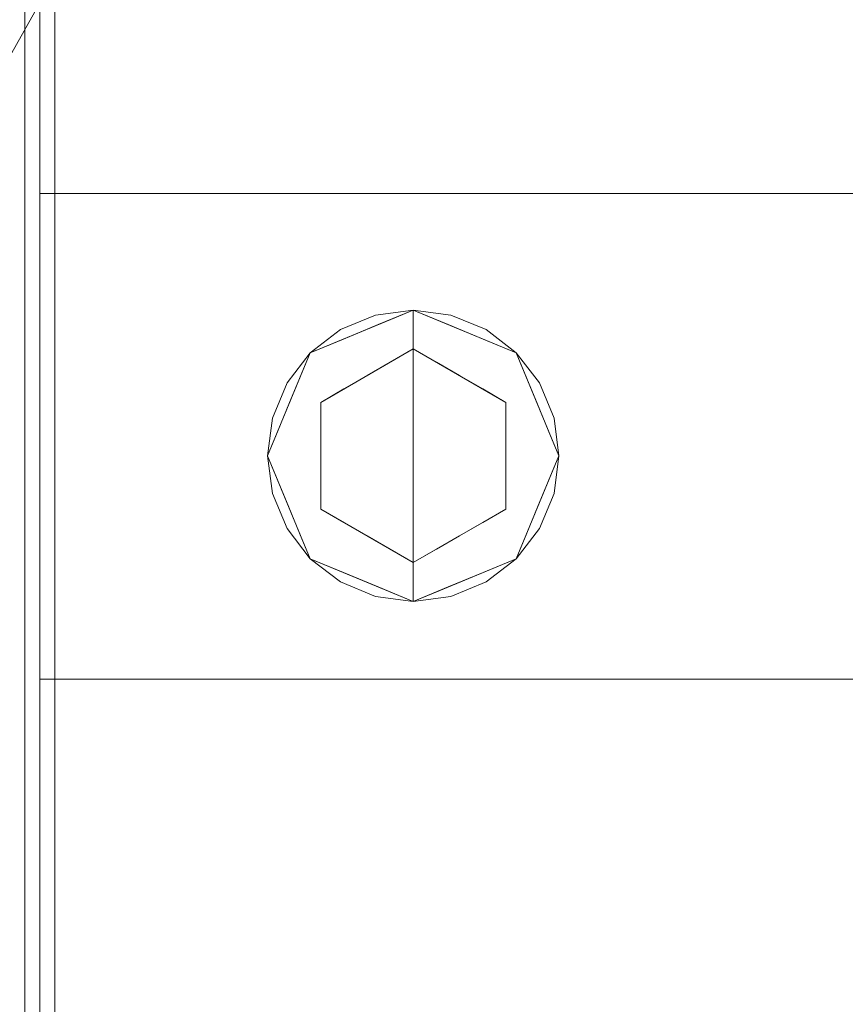
# Model space of a CAD drawing. Units: inches. Extents: x -14.8 to 16, y -31.4 to 31.4.
# Drawn here: x -9.4 to -6, y 16.6 to 20.6 of the extents above; entities that cross this region are included whole.
import ezdxf

# ---------------------------------------------------------------- set-up
doc = ezdxf.new("R2010")
doc.units = ezdxf.units.IN
doc.header["$MEASUREMENT"] = 0
for name, color, linetype, lineweight in [('SEAT-CUSHIONFABRIC', 5, 'Continuous', 9), ('SEAT-LEG', 5, 'Continuous', 9), ('SEAT-PANELFABRIC', 5, 'Continuous', 9), ('SEAT-SEATFABRIC', 5, 'Continuous', 9)]:
    doc.layers.add(name, color=color, linetype=linetype, lineweight=lineweight)

msp = doc.modelspace()

# ---------------------------------------------------------------- linework, layer by layer
at = {"layer": 'SEAT-CUSHIONFABRIC'}
for points, invisible_edges in [([(-9.344, 24.0157, 32.9719), (-9.3903, 24.009, 32.9498), (-9.3903, 0.0067, 32.9498), (-9.344, 0, 32.9719)], 2), ([(-9.2934, 24.009, 32.9813), (-9.344, 24.0157, 32.9719), (-9.344, 0, 32.9719), (-9.2934, 0.0067, 32.9813)], 8), ([(-9.2422, 23.9894, 32.9772), (-9.2934, 24.009, 32.9813), (-9.2934, 0.0067, 32.9813), (-9.2422, 0.0264, 32.9772)], 10), ([(-9.1938, 23.9581, 32.9601), (-9.2422, 23.9894, 32.9772), (-9.2422, 0.0264, 32.9772), (-9.1938, 0.0577, 32.9601)], 10), ([(-9.1514, 23.9173, 32.931), (-9.1938, 23.9581, 32.9601), (-9.1938, 0.0577, 32.9601), (-9.1514, 0.0984, 32.931)], 10), ([(-9.118, 23.8698, 32.8919), (-9.1514, 23.9173, 32.931), (-9.1514, 0.0984, 32.931), (-9.118, 0.1459, 32.8919)], 10), ([(-9.0959, 23.8189, 32.8455), (-9.118, 23.8698, 32.8919), (-9.118, 0.1459, 32.8919), (-9.0959, 0.1969, 32.8455)], 10), ([(-9.0959, 0.1969, 32.8455), (-9.0866, 0.2478, 32.795), (-9.0866, 23.7679, 32.795), (-9.0959, 23.8189, 32.8455)], 10), ([(-9.0906, 23.7205, 32.7437), (-9.0866, 23.7679, 32.795), (-9.0866, 0.2478, 32.795), (-9.0906, 0.2953, 32.7437)], 10), ([(-9.1077, 23.6797, 32.6953), (-9.0906, 23.7205, 32.7437), (-9.0906, 0.2953, 32.7437), (-9.1077, 0.336, 32.6953)], 10), ([(-9.3725, 23.6797, 32.6093), (-9.3241, 23.6484, 32.5921), (-9.3241, 0.3673, 32.5921), (-9.3725, 0.336, 32.6093)], 10), ([(-9.1368, 23.6484, 32.653), (-9.1077, 23.6797, 32.6953), (-9.1077, 0.336, 32.6953), (-9.1368, 0.3673, 32.653)], 10), ([(-9.3241, 23.6484, 32.5921), (-9.2728, 23.6288, 32.5881), (-9.2728, 0.387, 32.5881), (-9.3241, 0.3673, 32.5921)], 10), ([(-9.2223, 0.3937, 32.5975), (-9.2728, 0.387, 32.5881), (-9.2728, 23.6288, 32.5881), (-9.2223, 23.622, 32.5975)], 2), ([(-9.2223, 23.622, 32.5975), (-9.1759, 23.6288, 32.6196), (-9.1759, 0.387, 32.6196), (-9.2223, 0.3937, 32.5975)], 2), ([(-9.1759, 23.6288, 32.6196), (-9.1368, 23.6484, 32.653), (-9.1368, 0.3673, 32.653), (-9.1759, 0.387, 32.6196)], 10), ([(-9.2831, 21.8504, 32.7847), (-8.9457, 19.8819, 30.5795), (-9.2831, 19.8819, 32.7847)], 1), ([(-8.9457, 19.8819, 30.5795), (-9.2831, 21.8504, 32.7847), (-8.8039, 21.8504, 30.6167)], 13), ([(-8.3631, 19.8819, 31.0021), (-8.3965, 21.8504, 30.7491), (-9.2831, 21.8504, 32.7847)], 13), ([(-9.2831, 21.8504, 32.7847), (-9.2831, 19.8819, 32.7847), (-8.3631, 19.8819, 31.0021)], 12), ([(-8.8039, 21.8504, 30.6167), (-8.6083, 19.8819, 28.3743), (-8.9457, 19.8819, 30.5795)], 13), ([(-8.8039, 21.8504, 30.6167), (-8.3247, 21.8504, 28.4487), (-8.6083, 19.8819, 28.3743)], 14), ([(-8.3247, 21.8504, 28.4487), (-8.0347, 19.8819, 26.2184), (-8.6083, 19.8819, 28.3743)], 13), ([(-7.2367, 19.8819, 28.8199), (-7.5099, 21.8504, 28.7134), (-8.3965, 21.8504, 30.7491)], 13), ([(-7.2367, 19.8819, 28.8199), (-8.3965, 21.8504, 30.7491), (-8.3631, 19.8819, 31.0021)], 3), ([(-8.3247, 21.8504, 28.4487), (-7.7069, 21.8504, 26.3161), (-8.0347, 19.8819, 26.2184)], 14), ([(-7.7069, 21.8504, 26.3161), (-7.461, 19.8819, 24.0626), (-8.0347, 19.8819, 26.2184)], 13), ([(-7.461, 19.8819, 24.0626), (-7.7069, 21.8504, 26.3161), (-7.0891, 21.8504, 24.1834)], 13), ([(-7.5099, 21.8504, 28.7134), (-6.4336, 19.8819, 26.7386), (-6.7562, 21.8504, 26.625)], 3), ([(-7.5099, 21.8504, 28.7134), (-7.2367, 19.8819, 28.8199), (-6.4336, 19.8819, 26.7386)], 13), ([(-6.3354, 21.8504, 22.0949), (-6.6579, 19.8819, 21.9813), (-7.461, 19.8819, 24.0626)], 13), ([(-7.461, 19.8819, 24.0626), (-7.0891, 21.8504, 24.1834), (-6.3354, 21.8504, 22.0949)], 13), ([(-6.7562, 21.8504, 26.625), (-6.4336, 19.8819, 26.7386), (-5.6305, 19.8819, 24.6573)], 13), ([(-5.6305, 19.8819, 24.6573), (-6.0024, 21.8504, 24.5365), (-6.7562, 21.8504, 26.625)], 13), ([(-5.5816, 21.8504, 20.0065), (-6.6579, 19.8819, 21.9813), (-6.3354, 21.8504, 22.0949)], 3), ([(-5.5816, 21.8504, 20.0065), (-5.8548, 19.8819, 19.9), (-6.6579, 19.8819, 21.9813)], 13), ([(-7.2367, 19.8819, 28.8199), (-9.2831, 19.8819, 32.7847), (-8.6083, 19.8819, 28.3743), (-5.6305, 19.8819, 24.6573)], 4), ([(-8.6083, 19.8819, 28.3743), (-9.2831, 19.8819, 32.7847), (-7.2367, 19.8819, 28.8199), (-7.461, 19.8819, 24.0626)], 4), ([(-9.0962, 17.9134, 31.0032), (-9.2831, 17.9134, 32.7847), (-9.2831, 19.8819, 32.7847)], 12), ([(-9.0962, 17.9134, 31.0032), (-9.2831, 19.8819, 32.7847), (-8.9457, 19.8819, 30.5795)], 13), ([(-8.3873, 17.9134, 31.2335), (-9.2831, 19.8819, 32.7847), (-9.2831, 17.9134, 32.7847)], 1), ([(-9.2831, 19.8819, 32.7847), (-8.3873, 17.9134, 31.2335), (-8.2599, 19.8819, 30.8023)], 3), ([(-8.9457, 19.8819, 30.5795), (-8.9092, 17.9134, 29.2217), (-9.0962, 17.9134, 31.0032)], 13), ([(-8.6083, 19.8819, 28.3743), (-8.9092, 17.9134, 29.2217), (-8.9457, 19.8819, 30.5795)], 3), ([(-8.6083, 19.8819, 28.3743), (-8.5369, 17.9134, 27.4696), (-8.9092, 17.9134, 29.2217)], 13), ([(-5.6305, 19.8819, 24.6573), (-8.6083, 19.8819, 28.3743), (-7.461, 19.8819, 24.0626), (-4.4833, 19.8819, 20.3456)], 5), ([(-8.0347, 19.8819, 26.2184), (-8.5369, 17.9134, 27.4696), (-8.6083, 19.8819, 28.3743)], 3), ([(-8.5369, 17.9134, 27.4696), (-8.0347, 19.8819, 26.2184), (-8.1646, 17.9134, 25.7174)], 3), ([(-7.4914, 17.9134, 29.6824), (-8.2599, 19.8819, 30.8023), (-8.3873, 17.9134, 31.2335)], 3), ([(-8.2599, 19.8819, 30.8023), (-7.4914, 17.9134, 29.6824), (-7.2367, 19.8819, 28.8199)], 3), ([(-8.1646, 17.9134, 25.7174), (-7.461, 19.8819, 24.0626), (-7.6111, 17.9134, 24.0138)], 3), ([(-8.0347, 19.8819, 26.2184), (-7.461, 19.8819, 24.0626), (-8.1646, 17.9134, 25.7174)], 14), ([(-7.461, 19.8819, 24.0626), (-7.0576, 17.9134, 22.3102), (-7.6111, 17.9134, 24.0138)], 13), ([(-7.2367, 19.8819, 28.8199), (-7.4914, 17.9134, 29.6824), (-6.7627, 17.9134, 28.046)], 13), ([(-4.4833, 19.8819, 20.3456), (-7.461, 19.8819, 24.0626), (-5.8548, 19.8819, 19.9), (-3.8084, 19.8819, 15.9352)], 1), ([(-5.6305, 19.8819, 24.6573), (-5.8548, 19.8819, 19.9), (-7.461, 19.8819, 24.0626), (-7.2367, 19.8819, 28.8199)], 5), ([(-7.461, 19.8819, 24.0626), (-6.6579, 19.8819, 21.9813), (-7.0576, 17.9134, 22.3102)], 14), ([(-6.7627, 17.9134, 28.046), (-6.4336, 19.8819, 26.7386), (-7.2367, 19.8819, 28.8199)], 13), ([(-6.3289, 17.9134, 20.6739), (-7.0576, 17.9134, 22.3102), (-6.6579, 19.8819, 21.9813)], 14), ([(-6.7627, 17.9134, 28.046), (-6.034, 17.9134, 26.4097), (-6.4336, 19.8819, 26.7386)], 14), ([(-6.3289, 17.9134, 20.6739), (-6.6579, 19.8819, 21.9813), (-5.8548, 19.8819, 19.9)], 13), ([(-5.6305, 19.8819, 24.6573), (-6.4336, 19.8819, 26.7386), (-6.034, 17.9134, 26.4097)], 14), ([(-5.8548, 19.8819, 19.9), (-5.6002, 17.9134, 19.0375), (-6.3289, 17.9134, 20.6739)], 13), ([(-5.6305, 19.8819, 24.6573), (-6.034, 17.9134, 26.4097), (-5.4805, 17.9134, 24.7061)], 13), ([(-9.2831, 17.9134, 32.7847), (-8.9092, 17.9134, 29.2217), (-7.4914, 17.9134, 29.6824)], 2), ([(-8.9092, 17.9134, 29.2217), (-9.2831, 17.9134, 32.7847), (-7.4914, 17.9134, 29.6824)], 12), ([(-9.2831, 17.0293, 32.7847), (-9.0767, 17.9134, 30.8175), (-9.1472, 15.9449, 30.8117)], 15), ([(-9.2831, 17.0293, 32.7847), (-9.2831, 17.9134, 32.7847), (-9.0767, 17.9134, 30.8175)], 12), ([(-8.2334, 15.9449, 31.1086), (-8.2939, 17.9134, 31.0719), (-9.2831, 17.0293, 32.7847)], 15), ([(-9.2831, 17.0293, 32.7847), (-8.2939, 17.9134, 31.0719), (-9.2831, 17.9134, 32.7847)], 1), ([(-9.0767, 17.9134, 30.8175), (-9.036, 15.9449, 29.1959), (-9.1472, 15.9449, 30.8117)], 13), ([(-8.9092, 17.9134, 29.2217), (-9.036, 15.9449, 29.1959), (-9.0767, 17.9134, 30.8175)], 3), ([(-8.6937, 15.9449, 27.4302), (-9.036, 15.9449, 29.1959), (-8.9092, 17.9134, 29.2217)], 14), ([(-8.1646, 17.9134, 25.7174), (-6.034, 17.9134, 26.4097), (-7.4914, 17.9134, 29.6824), (-8.9092, 17.9134, 29.2217)], 5), ([(-7.4914, 17.9134, 29.6824), (-6.034, 17.9134, 26.4097), (-8.1646, 17.9134, 25.7174), (-8.9092, 17.9134, 29.2217)], 10), ([(-8.1646, 17.9134, 25.7174), (-8.6937, 15.9449, 27.4302), (-8.9092, 17.9134, 29.2217)], 3), ([(-8.6937, 15.9449, 27.4302), (-8.1646, 17.9134, 25.7174), (-8.3514, 15.9449, 25.6644)], 3), ([(-8.3514, 15.9449, 25.6644), (-8.1646, 17.9134, 25.7174), (-7.7956, 15.9449, 23.9539)], 3), ([(-7.3737, 15.9449, 29.736), (-8.2939, 17.9134, 31.0719), (-8.2334, 15.9449, 31.1086)], 3), ([(-7.4914, 17.9134, 29.6824), (-8.2939, 17.9134, 31.0719), (-7.3737, 15.9449, 29.736)], 14), ([(-6.034, 17.9134, 26.4097), (-8.1646, 17.9134, 25.7174), (-7.0576, 17.9134, 22.3102), (-4.9269, 17.9134, 23.0025)], 5), ([(-8.1646, 17.9134, 25.7174), (-6.034, 17.9134, 26.4097), (-7.0576, 17.9134, 22.3102)], 3), ([(-7.7956, 15.9449, 23.9539), (-8.1646, 17.9134, 25.7174), (-7.0576, 17.9134, 22.3102)], 13), ([(-7.0576, 17.9134, 22.3102), (-7.2398, 15.9449, 22.2433), (-7.7956, 15.9449, 23.9539)], 13), ([(-7.4914, 17.9134, 29.6824), (-7.3737, 15.9449, 29.736), (-6.6127, 15.9449, 28.1063)], 13), ([(-7.4914, 17.9134, 29.6824), (-6.6127, 15.9449, 28.1063), (-6.034, 17.9134, 26.4097)], 3), ([(-7.2398, 15.9449, 22.2433), (-7.0576, 17.9134, 22.3102), (-6.4788, 15.9449, 20.6136)], 3), ([(-7.0576, 17.9134, 22.3102), (-5.6002, 17.9134, 19.0375), (-4.1824, 17.9134, 19.4982), (-4.9269, 17.9134, 23.0025)], 10), ([(-4.9269, 17.9134, 23.0025), (-5.6002, 17.9134, 19.0375), (-7.0576, 17.9134, 22.3102), (-6.034, 17.9134, 26.4097)], 5), ([(-5.6002, 17.9134, 19.0375), (-6.4788, 15.9449, 20.6136), (-7.0576, 17.9134, 22.3102)], 3), ([(-5.8517, 15.9449, 26.4766), (-6.034, 17.9134, 26.4097), (-6.6127, 15.9449, 28.1063)], 3), ([(-5.6002, 17.9134, 19.0375), (-5.7179, 15.9449, 18.9839), (-6.4788, 15.9449, 20.6136)], 13), ([(-5.2959, 15.9449, 24.7661), (-4.9269, 17.9134, 23.0025), (-6.034, 17.9134, 26.4097)], 13), ([(-6.034, 17.9134, 26.4097), (-5.8517, 15.9449, 26.4766), (-5.2959, 15.9449, 24.7661)], 13), ([(-9.1472, 15.9449, 30.8117), (-9.2831, 15.9449, 32.7847), (-9.2831, 17.0293, 32.7847)], 12), ([(-9.2831, 17.0293, 32.7847), (-9.2831, 15.9449, 32.7847), (-8.2334, 15.9449, 31.1086)], 12)]:
    msp.add_3dface(points, dxfattribs=dict(at, invisible_edges=invisible_edges))
at = {"layer": 'SEAT-LEG'}
for points, invisible_edges in [([(-7.7697, 18.8189, 0.1969), (-7.7697, 19.4094, 0.1969), (-8.1872, 19.2365, 0.1969), (-8.3602, 18.8189, 0.1969)], 8), ([(-7.6168, 19.3893, 5.9055), (-7.7697, 19.4094, 5.9055), (-7.9225, 19.3893, 5.9055), (-8.0649, 19.3303, 5.9055)], 8), ([(-7.6168, 19.3893, 0.1969), (-8.0649, 19.3303, 0.1969), (-7.9225, 19.3893, 0.1969), (-7.7697, 19.4094, 0.1969)], 1), ([(-7.9225, 19.3893, 0.1969), (-7.9225, 19.3893, 5.9055), (-7.7697, 19.4094, 5.9055), (-7.7697, 19.4094, 0.1969)], 1), ([(-7.9114, 19.3507, 0.1575), (-7.7697, 19.4094, 0.1575), (-7.7697, 19.3633, 0.0461)], 12), ([(-7.8741, 19.3662, 0.1969), (-7.7697, 19.4094, 0.1969), (-7.8446, 19.3784, 0.1575)], 14), ([(-7.7697, 19.4094, 0.1969), (-7.7697, 19.4094, 0.1575), (-7.8446, 19.3784, 0.1575)], 12), ([(-7.7697, 19.3633, 0.0461), (-7.7697, 19.4094, 0.1575), (-7.6279, 19.3507, 0.1575)], 12), ([(-7.7697, 19.4094, 0.1969), (-7.6653, 19.3662, 0.1575), (-7.7697, 19.4094, 0.1575)], 1), ([(-7.7697, 19.4094, 0.1969), (-7.6199, 19.3474, 0.1969), (-7.6653, 19.3662, 0.1575)], 14), ([(-7.7697, 18.8189, 0.1969), (-7.1791, 18.8189, 0.1969), (-7.3521, 19.2365, 0.1969), (-7.7697, 19.4094, 0.1969)], 1), ([(-7.6168, 19.3893, 5.9055), (-7.6168, 19.3893, 0.1969), (-7.7697, 19.4094, 0.1969), (-7.7697, 19.4094, 5.9055)], 1), ([(-7.4744, 18.3075, 5.9055), (-7.6168, 19.3893, 5.9055), (-8.1872, 18.4013, 5.9055), (-8.0649, 18.3075, 5.9055)], 11), ([(-7.6168, 19.3893, 5.9055), (-8.0649, 19.3303, 5.9055), (-8.1872, 19.2365, 5.9055), (-8.1872, 18.4013, 5.9055)], 13), ([(-7.6168, 19.3893, 0.1969), (-8.1872, 18.4013, 0.1969), (-8.1872, 19.2365, 0.1969), (-8.0649, 19.3303, 0.1969)], 11), ([(-7.4744, 18.3075, 0.1969), (-8.0649, 18.3075, 0.1969), (-8.1872, 18.4013, 0.1969), (-7.6168, 19.3893, 0.1969)], 13), ([(-8.0649, 19.3303, 5.9055), (-7.9225, 19.3893, 5.9055), (-7.9225, 19.3893, 0.1969), (-8.0649, 19.3303, 0.1969)], 10), ([(-7.9785, 19.323, 0.1575), (-7.8741, 19.3662, 0.1969), (-7.8446, 19.3784, 0.1575)], 3), ([(-7.9785, 19.323, 0.1575), (-7.9785, 19.323, 0.1969), (-7.8741, 19.3662, 0.1969)], 13), ([(-7.9114, 19.3507, 0.1575), (-7.7697, 19.3633, 0.0461), (-7.9589, 19.3508, 0.0708)], 15), ([(-7.9589, 19.3508, 0.0708), (-7.7697, 19.3633, 0.0461), (-7.7697, 19.3076, 0.0231)], 13), ([(-7.7697, 19.3633, 0.0461), (-7.6279, 19.3507, 0.1575), (-7.5804, 19.3508, 0.0708)], 15), ([(-7.7697, 19.3076, 0.0231), (-7.7697, 19.3633, 0.0461), (-7.5804, 19.3508, 0.0708)], 14), ([(-7.6199, 19.3474, 0.1969), (-7.5609, 19.323, 0.1575), (-7.6653, 19.3662, 0.1575)], 13), ([(-7.1992, 18.9717, 5.9055), (-7.2582, 19.1142, 5.9055), (-7.3521, 19.2365, 5.9055), (-7.6168, 19.3893, 5.9055)], 12), ([(-7.1791, 18.8189, 5.9055), (-7.1992, 18.9717, 5.9055), (-7.6168, 19.3893, 5.9055), (-7.4744, 18.3075, 5.9055)], 14), ([(-7.6168, 19.3893, 5.9055), (-7.3521, 19.2365, 5.9055), (-7.4744, 19.3303, 5.9055)], 1), ([(-7.3521, 19.2365, 0.1969), (-7.6168, 19.3893, 0.1969), (-7.4744, 19.3303, 0.1969)], 1), ([(-7.3521, 19.2365, 0.1969), (-7.2582, 19.1142, 0.1969), (-7.1992, 18.9717, 0.1969), (-7.6168, 19.3893, 0.1969)], 12), ([(-7.6168, 19.3893, 0.1969), (-7.1992, 18.9717, 0.1969), (-7.1791, 18.8189, 0.1969), (-7.4744, 18.3075, 0.1969)], 13), ([(-7.4744, 19.3303, 5.9055), (-7.4744, 19.3303, 0.1969), (-7.6168, 19.3893, 0.1969), (-7.6168, 19.3893, 5.9055)], 5), ([(-8.0649, 19.3303, 5.9055), (-8.0649, 19.3303, 0.1969), (-8.1872, 19.2365, 0.1969), (-8.1872, 19.2365, 5.9055)], 5), ([(-7.9589, 19.3508, 0.0708), (-8.0677, 19.2733, 0.0451), (-8.1174, 19.2852, 0.1053)], 15), ([(-7.9589, 19.3508, 0.0708), (-8.1174, 19.2852, 0.1053), (-8.0532, 19.292, 0.1575)], 15), ([(-8.0828, 19.2797, 0.1575), (-8.0828, 19.2797, 0.1969), (-7.9785, 19.323, 0.1969), (-7.9785, 19.323, 0.1575)], 5), ([(-7.9589, 19.3508, 0.0708), (-7.9248, 19.303, 0.0192), (-8.0677, 19.2733, 0.0451)], 15), ([(-7.9589, 19.3508, 0.0708), (-8.0532, 19.292, 0.1575), (-7.9114, 19.3507, 0.1575)], 13), ([(-7.7697, 19.3076, 0.0231), (-7.9248, 19.303, 0.0192), (-7.9589, 19.3508, 0.0708)], 15), ([(-7.5804, 19.3508, 0.0708), (-7.6145, 19.303, 0.0192), (-7.7697, 19.3076, 0.0231)], 15), ([(-7.5804, 19.3508, 0.0708), (-7.6279, 19.3507, 0.1575), (-7.4861, 19.292, 0.1575)], 13), ([(-7.6199, 19.3474, 0.1969), (-7.486, 19.2919, 0.1969), (-7.5609, 19.323, 0.1575)], 14), ([(-7.6145, 19.303, 0.0192), (-7.5804, 19.3508, 0.0708), (-7.4716, 19.2733, 0.0451)], 15), ([(-7.5804, 19.3508, 0.0708), (-7.4861, 19.292, 0.1575), (-7.422, 19.2852, 0.1053)], 15), ([(-7.5804, 19.3508, 0.0708), (-7.422, 19.2852, 0.1053), (-7.4716, 19.2733, 0.0451)], 15), ([(-7.4565, 19.2797, 0.1575), (-7.5609, 19.323, 0.1575), (-7.486, 19.2919, 0.1969)], 14), ([(-7.3521, 19.2365, 5.9055), (-7.3521, 19.2365, 0.1969), (-7.4744, 19.3303, 0.1969), (-7.4744, 19.3303, 5.9055)], 5), ([(-8.1953, 19.2019, 0.0843), (-8.1872, 19.2365, 0.1575), (-8.1174, 19.2852, 0.1053)], 15), ([(-8.0677, 19.2733, 0.0451), (-8.1953, 19.2019, 0.0843), (-8.1174, 19.2852, 0.1053)], 15), ([(-8.1174, 19.2852, 0.1053), (-8.1872, 19.2365, 0.1575), (-8.0532, 19.292, 0.1575)], 13), ([(-8.0828, 19.2797, 0.1969), (-8.0828, 19.2797, 0.1575), (-8.1872, 19.2365, 0.1575), (-8.1872, 19.2365, 0.1969)], 5), ([(-7.9248, 19.303, 0.0192), (-7.8634, 19.1978), (-8.0677, 19.2733, 0.0451)], 15), ([(-7.7697, 19.3076, 0.0231), (-7.7697, 19.252), (-7.9248, 19.303, 0.0192)], 14), ([(-7.8634, 19.1978), (-7.9248, 19.303, 0.0192), (-7.7697, 19.252)], 3), ([(-7.7697, 19.3076, 0.0231), (-7.6145, 19.303, 0.0192), (-7.7697, 19.252)], 3), ([(-7.7697, 19.252), (-7.6145, 19.303, 0.0192), (-7.6759, 19.1978)], 3), ([(-7.6759, 19.1978), (-7.6145, 19.303, 0.0192), (-7.4716, 19.2733, 0.0451)], 15), ([(-7.4861, 19.292, 0.1575), (-7.3521, 19.2365, 0.1575), (-7.422, 19.2852, 0.1053)], 14), ([(-7.3521, 19.2365, 0.1969), (-7.4565, 19.2797, 0.1575), (-7.486, 19.2919, 0.1969)], 3), ([(-7.422, 19.2852, 0.1053), (-7.3441, 19.2019, 0.0843), (-7.4716, 19.2733, 0.0451)], 15), ([(-7.4565, 19.2797, 0.1575), (-7.3521, 19.2365, 0.1969), (-7.3521, 19.2365, 0.1575)], 3), ([(-7.3441, 19.2019, 0.0843), (-7.422, 19.2852, 0.1053), (-7.3521, 19.2365, 0.1575)], 15), ([(-8.3401, 18.9717, 5.9055), (-8.1872, 18.4013, 5.9055), (-8.1872, 19.2365, 5.9055), (-8.2811, 19.1142, 5.9055)], 3), ([(-8.3401, 18.9717, 0.1969), (-8.2811, 19.1142, 0.1969), (-8.1872, 19.2365, 0.1969), (-8.1872, 18.4013, 0.1969)], 12), ([(-8.1872, 19.2365, 5.9055), (-8.1872, 19.2365, 0.1969), (-8.2811, 19.1142, 0.1969), (-8.2811, 19.1142, 5.9055)], 5), ([(-8.1872, 19.2365, 0.1575), (-8.1953, 19.2019, 0.0843), (-8.2305, 19.1321, 0.1575)], 3), ([(-8.2305, 19.1321, 0.1575), (-8.2305, 19.1321, 0.1969), (-8.1872, 19.2365, 0.1969), (-8.1872, 19.2365, 0.1575)], 5), ([(-8.0677, 19.2733, 0.0451), (-8.131, 19.2102, 0.0354), (-8.1953, 19.2019, 0.0843)], 15), ([(-8.1447, 19.0354), (-7.7697, 19.252), (-7.7697, 18.8189), (-8.1447, 18.6024)], 4), ([(-8.131, 19.2102, 0.0354), (-8.0677, 19.2733, 0.0451), (-7.9572, 19.1437)], 15), ([(-7.8634, 19.1978), (-7.9572, 19.1437), (-8.0677, 19.2733, 0.0451)], 14), ([(-7.7697, 18.8189), (-7.7697, 19.252), (-7.3946, 19.0354), (-7.3946, 18.6024)], 8), ([(-7.4716, 19.2733, 0.0451), (-7.5821, 19.1437), (-7.6759, 19.1978)], 13), ([(-7.4716, 19.2733, 0.0451), (-7.4084, 19.2102, 0.0354), (-7.5821, 19.1437)], 15), ([(-7.3441, 19.2019, 0.0843), (-7.4084, 19.2102, 0.0354), (-7.4716, 19.2733, 0.0451)], 15), ([(-7.3441, 19.2019, 0.0843), (-7.3521, 19.2365, 0.1575), (-7.3088, 19.1321, 0.1575)], 13), ([(-7.3521, 19.2365, 0.1575), (-7.3521, 19.2365, 0.1969), (-7.3088, 19.1321, 0.1969), (-7.3088, 19.1321, 0.1575)], 5), ([(-7.2582, 19.1142, 5.9055), (-7.2582, 19.1142, 0.1969), (-7.3521, 19.2365, 0.1969), (-7.3521, 19.2365, 5.9055)], 5), ([(-8.2732, 19.0979, 0.0907), (-8.1953, 19.2019, 0.0843), (-8.1969, 19.1357, 0.0349)], 15), ([(-8.1953, 19.2019, 0.0843), (-8.2732, 19.0979, 0.0907), (-8.2305, 19.1321, 0.1575)], 15), ([(-8.131, 19.2102, 0.0354), (-8.1969, 19.1357, 0.0349), (-8.1953, 19.2019, 0.0843)], 15), ([(-8.131, 19.2102, 0.0354), (-8.0509, 19.0896), (-8.1969, 19.1357, 0.0349)], 15), ([(-8.0509, 19.0896), (-8.131, 19.2102, 0.0354), (-7.9572, 19.1437)], 3), ([(-7.5821, 19.1437), (-7.4084, 19.2102, 0.0354), (-7.4884, 19.0896)], 3), ([(-7.4084, 19.2102, 0.0354), (-7.3424, 19.1357, 0.0349), (-7.4884, 19.0896)], 15), ([(-7.3441, 19.2019, 0.0843), (-7.3424, 19.1357, 0.0349), (-7.4084, 19.2102, 0.0354)], 15), ([(-7.3441, 19.2019, 0.0843), (-7.3088, 19.1321, 0.1575), (-7.2661, 19.0979, 0.0907)], 15), ([(-7.3441, 19.2019, 0.0843), (-7.2661, 19.0979, 0.0907), (-7.3424, 19.1357, 0.0349)], 15), ([(-8.2732, 19.0979, 0.0907), (-8.2737, 19.0277, 0.1575), (-8.2305, 19.1321, 0.1575)], 13), ([(-8.2737, 19.0277, 0.1575), (-8.2737, 19.0277, 0.1969), (-8.2305, 19.1321, 0.1969), (-8.2305, 19.1321, 0.1575)], 5), ([(-8.2618, 19.039, 0.0411), (-8.2732, 19.0979, 0.0907), (-8.1969, 19.1357, 0.0349)], 15), ([(-8.2618, 19.039, 0.0411), (-8.1969, 19.1357, 0.0349), (-8.1447, 19.0354)], 15), ([(-8.0509, 19.0896), (-8.1447, 19.0354), (-8.1969, 19.1357, 0.0349)], 14), ([(-7.3424, 19.1357, 0.0349), (-7.3946, 19.0354), (-7.4884, 19.0896)], 13), ([(-7.3946, 19.0354), (-7.3424, 19.1357, 0.0349), (-7.2775, 19.039, 0.0411)], 15), ([(-7.2775, 19.039, 0.0411), (-7.3424, 19.1357, 0.0349), (-7.2661, 19.0979, 0.0907)], 15), ([(-7.2661, 19.0979, 0.0907), (-7.3088, 19.1321, 0.1575), (-7.2656, 19.0277, 0.1575)], 13), ([(-7.3088, 19.1321, 0.1575), (-7.3088, 19.1321, 0.1969), (-7.2656, 19.0277, 0.1969), (-7.2656, 19.0277, 0.1575)], 5), ([(-8.2811, 19.1142, 5.9055), (-8.2811, 19.1142, 0.1969), (-8.3401, 18.9717, 0.1969), (-8.3401, 18.9717, 5.9055)], 5), ([(-8.2732, 19.0979, 0.0907), (-8.2618, 19.039, 0.0411), (-8.3023, 18.9315, 0.0461)], 15), ([(-8.2732, 19.0979, 0.0907), (-8.3023, 18.9315, 0.0461), (-8.2737, 19.0277, 0.1575)], 15), ([(-7.237, 18.9315, 0.0461), (-7.2775, 19.039, 0.0411), (-7.2661, 19.0979, 0.0907)], 15), ([(-7.2661, 19.0979, 0.0907), (-7.2656, 19.0277, 0.1575), (-7.237, 18.9315, 0.0461)], 15), ([(-7.1992, 18.9717, 5.9055), (-7.1992, 18.9717, 0.1969), (-7.2582, 19.1142, 0.1969), (-7.2582, 19.1142, 5.9055)], 5), ([(-8.2618, 19.039, 0.0411), (-8.1447, 18.9272), (-8.3023, 18.9315, 0.0461)], 15), ([(-8.1447, 18.9272), (-8.2618, 19.039, 0.0411), (-8.1447, 19.0354)], 3), ([(-7.2775, 19.039, 0.0411), (-7.237, 18.9315, 0.0461), (-7.3946, 18.9272)], 15), ([(-7.3946, 19.0354), (-7.2775, 19.039, 0.0411), (-7.3946, 18.9272)], 3), ([(-8.2737, 19.0277, 0.1575), (-8.3023, 18.9315, 0.0461), (-8.317, 18.9233, 0.1575)], 3), ([(-8.317, 18.9233, 0.1575), (-8.317, 18.9233, 0.1969), (-8.2737, 19.0277, 0.1969), (-8.2737, 19.0277, 0.1575)], 5), ([(-7.237, 18.9315, 0.0461), (-7.2656, 19.0277, 0.1575), (-7.2224, 18.9233, 0.1575)], 13), ([(-7.2224, 18.9233, 0.1969), (-7.2224, 18.9233, 0.1575), (-7.2656, 19.0277, 0.1575), (-7.2656, 19.0277, 0.1969)], 5), ([(-8.1872, 18.4013, 5.9055), (-8.3401, 18.9717, 5.9055), (-8.3602, 18.8189, 5.9055), (-8.2811, 18.5236, 5.9055)], 5), ([(-8.3602, 18.8189, 0.1969), (-8.3401, 18.9717, 0.1969), (-8.1872, 18.4013, 0.1969), (-8.2811, 18.5236, 0.1969)], 10), ([(-8.3401, 18.9717, 5.9055), (-8.3401, 18.9717, 0.1969), (-8.3602, 18.8189, 0.1969), (-8.3602, 18.8189, 5.9055)], 5), ([(-7.1992, 18.9717, 0.1969), (-7.1992, 18.9717, 5.9055), (-7.1791, 18.8189, 5.9055), (-7.1791, 18.8189, 0.1969)], 5), ([(-8.3602, 18.8189, 0.1575), (-8.317, 18.9233, 0.1575), (-8.3394, 18.8135, 0.0793)], 14), ([(-8.3602, 18.8189, 0.1575), (-8.3602, 18.8189, 0.1969), (-8.317, 18.9233, 0.1969), (-8.317, 18.9233, 0.1575)], 5), ([(-8.2827, 18.8189, 0.0218), (-8.3394, 18.8135, 0.0793), (-8.3023, 18.9315, 0.0461)], 15), ([(-8.3394, 18.8135, 0.0793), (-8.317, 18.9233, 0.1575), (-8.3023, 18.9315, 0.0461)], 15), ([(-8.3023, 18.9315, 0.0461), (-8.1447, 18.9272), (-8.2827, 18.8189, 0.0218)], 15), ([(-8.1447, 18.8189), (-8.1447, 18.7106), (-8.2827, 18.8189, 0.0218), (-8.1447, 18.9272)], 6), ([(-7.2566, 18.8189, 0.0218), (-7.3946, 18.9272), (-7.237, 18.9315, 0.0461)], 15), ([(-7.3946, 18.8189), (-7.3946, 18.9272), (-7.2566, 18.8189, 0.0218), (-7.3946, 18.7106)], 6), ([(-7.1999, 18.8243, 0.0793), (-7.2566, 18.8189, 0.0218), (-7.237, 18.9315, 0.0461)], 15), ([(-7.2224, 18.9233, 0.1575), (-7.1999, 18.8243, 0.0793), (-7.237, 18.9315, 0.0461)], 15), ([(-7.1791, 18.8189, 0.1575), (-7.1999, 18.8243, 0.0793), (-7.2224, 18.9233, 0.1575)], 3), ([(-7.1791, 18.8189, 0.1969), (-7.1791, 18.8189, 0.1575), (-7.2224, 18.9233, 0.1575), (-7.2224, 18.9233, 0.1969)], 5), ([(-8.3602, 18.8189, 0.1575), (-8.3394, 18.8135, 0.0793), (-8.317, 18.7145, 0.1575)], 3), ([(-8.3602, 18.8189, 0.1969), (-8.3602, 18.8189, 0.1575), (-8.317, 18.7145, 0.1575), (-8.317, 18.7145, 0.1969)], 5), ([(-8.1872, 18.4013, 0.1969), (-7.7697, 18.2283, 0.1969), (-7.7697, 18.8189, 0.1969), (-8.3602, 18.8189, 0.1969)], 4), ([(-8.3401, 18.6661, 5.9055), (-8.2811, 18.5236, 5.9055), (-8.3602, 18.8189, 5.9055)], 2), ([(-8.3602, 18.8189, 0.1969), (-8.2811, 18.5236, 0.1969), (-8.3401, 18.6661, 0.1969)], 1), ([(-8.3401, 18.6661, 0.1969), (-8.3401, 18.6661, 5.9055), (-8.3602, 18.8189, 5.9055), (-8.3602, 18.8189, 0.1969)], 5), ([(-8.3394, 18.8135, 0.0793), (-8.2827, 18.8189, 0.0218), (-8.3023, 18.7063, 0.0461)], 15), ([(-8.317, 18.7145, 0.1575), (-8.3394, 18.8135, 0.0793), (-8.3023, 18.7063, 0.0461)], 15), ([(-8.2827, 18.8189, 0.0218), (-8.1447, 18.7106), (-8.3023, 18.7063, 0.0461)], 15), ([(-7.7697, 18.3858), (-8.1447, 18.6024), (-7.7697, 18.8189)], 2), ([(-7.3946, 18.6024), (-7.7697, 18.3858), (-7.7697, 18.8189)], 12), ([(-7.7697, 18.8189, 0.1969), (-7.7697, 18.2283, 0.1969), (-7.3521, 18.4013, 0.1969), (-7.1791, 18.8189, 0.1969)], 8), ([(-7.4744, 18.3075, 5.9055), (-7.2582, 18.5236, 5.9055), (-7.1992, 18.6661, 5.9055), (-7.1791, 18.8189, 5.9055)], 9), ([(-7.1992, 18.6661, 0.1969), (-7.4744, 18.3075, 0.1969), (-7.1791, 18.8189, 0.1969)], 3), ([(-7.237, 18.7063, 0.0461), (-7.3946, 18.7106), (-7.2566, 18.8189, 0.0218)], 15), ([(-7.2566, 18.8189, 0.0218), (-7.1999, 18.8243, 0.0793), (-7.237, 18.7063, 0.0461)], 15), ([(-7.1999, 18.8243, 0.0793), (-7.2224, 18.7145, 0.1575), (-7.237, 18.7063, 0.0461)], 15), ([(-7.1791, 18.8189, 0.1575), (-7.2224, 18.7145, 0.1575), (-7.1999, 18.8243, 0.0793)], 14), ([(-7.1791, 18.8189, 0.1575), (-7.1791, 18.8189, 0.1969), (-7.2224, 18.7145, 0.1969), (-7.2224, 18.7145, 0.1575)], 5), ([(-7.1992, 18.6661, 5.9055), (-7.1992, 18.6661, 0.1969), (-7.1791, 18.8189, 0.1969), (-7.1791, 18.8189, 5.9055)], 5), ([(-8.3023, 18.7063, 0.0461), (-8.2737, 18.6101, 0.1575), (-8.317, 18.7145, 0.1575)], 13), ([(-8.317, 18.7145, 0.1969), (-8.317, 18.7145, 0.1575), (-8.2737, 18.6101, 0.1575), (-8.2737, 18.6101, 0.1969)], 5), ([(-8.3023, 18.7063, 0.0461), (-8.1447, 18.7106), (-8.2618, 18.5988, 0.0411)], 15), ([(-8.2732, 18.5399, 0.0907), (-8.2737, 18.6101, 0.1575), (-8.3023, 18.7063, 0.0461)], 15), ([(-8.3023, 18.7063, 0.0461), (-8.2618, 18.5988, 0.0411), (-8.2732, 18.5399, 0.0907)], 15), ([(-8.1447, 18.6024), (-8.2618, 18.5988, 0.0411), (-8.1447, 18.7106)], 3), ([(-7.2775, 18.5988, 0.0411), (-7.3946, 18.7106), (-7.237, 18.7063, 0.0461)], 15), ([(-7.3946, 18.7106), (-7.2775, 18.5988, 0.0411), (-7.3946, 18.6024)], 3), ([(-7.2661, 18.5399, 0.0907), (-7.2775, 18.5988, 0.0411), (-7.237, 18.7063, 0.0461)], 15), ([(-7.2661, 18.5399, 0.0907), (-7.237, 18.7063, 0.0461), (-7.2656, 18.6101, 0.1575)], 15), ([(-7.2656, 18.6101, 0.1575), (-7.237, 18.7063, 0.0461), (-7.2224, 18.7145, 0.1575)], 3), ([(-7.2224, 18.7145, 0.1575), (-7.2224, 18.7145, 0.1969), (-7.2656, 18.6101, 0.1969), (-7.2656, 18.6101, 0.1575)], 5), ([(-8.3401, 18.6661, 5.9055), (-8.3401, 18.6661, 0.1969), (-8.2811, 18.5236, 0.1969), (-8.2811, 18.5236, 5.9055)], 5), ([(-7.2582, 18.5236, 0.1969), (-7.3521, 18.4013, 0.1969), (-7.4744, 18.3075, 0.1969), (-7.1992, 18.6661, 0.1969)], 4), ([(-7.2582, 18.5236, 5.9055), (-7.2582, 18.5236, 0.1969), (-7.1992, 18.6661, 0.1969), (-7.1992, 18.6661, 5.9055)], 5), ([(-8.2732, 18.5399, 0.0907), (-8.2305, 18.5057, 0.1575), (-8.2737, 18.6101, 0.1575)], 13), ([(-8.2305, 18.5057, 0.1575), (-8.2305, 18.5057, 0.1969), (-8.2737, 18.6101, 0.1969), (-8.2737, 18.6101, 0.1575)], 5), ([(-8.2618, 18.5988, 0.0411), (-8.1969, 18.5021, 0.0349), (-8.2732, 18.5399, 0.0907)], 15), ([(-8.1447, 18.6024), (-8.1969, 18.5021, 0.0349), (-8.2618, 18.5988, 0.0411)], 15), ([(-8.1969, 18.5021, 0.0349), (-8.1447, 18.6024), (-8.0509, 18.5482)], 13), ([(-7.4884, 18.5482), (-7.3946, 18.6024), (-7.3424, 18.5021, 0.0349)], 14), ([(-7.2775, 18.5988, 0.0411), (-7.3424, 18.5021, 0.0349), (-7.3946, 18.6024)], 15), ([(-7.2775, 18.5988, 0.0411), (-7.2661, 18.5399, 0.0907), (-7.3424, 18.5021, 0.0349)], 15), ([(-7.2661, 18.5399, 0.0907), (-7.2656, 18.6101, 0.1575), (-7.3088, 18.5057, 0.1575)], 13), ([(-7.2656, 18.6101, 0.1575), (-7.2656, 18.6101, 0.1969), (-7.3088, 18.5057, 0.1969), (-7.3088, 18.5057, 0.1575)], 5), ([(-8.2811, 18.5236, 5.9055), (-8.2811, 18.5236, 0.1969), (-8.1872, 18.4013, 0.1969), (-8.1872, 18.4013, 5.9055)], 5), ([(-8.1953, 18.4359, 0.0843), (-8.2305, 18.5057, 0.1575), (-8.2732, 18.5399, 0.0907)], 15), ([(-8.1953, 18.4359, 0.0843), (-8.2732, 18.5399, 0.0907), (-8.1969, 18.5021, 0.0349)], 15), ([(-8.131, 18.4276, 0.0354), (-8.1969, 18.5021, 0.0349), (-8.0509, 18.5482)], 15), ([(-7.9572, 18.4941), (-8.131, 18.4276, 0.0354), (-8.0509, 18.5482)], 3), ([(-7.4884, 18.5482), (-7.4084, 18.4276, 0.0354), (-7.5821, 18.4941)], 3), ([(-7.4084, 18.4276, 0.0354), (-7.4884, 18.5482), (-7.3424, 18.5021, 0.0349)], 15), ([(-7.2582, 18.5236, 5.9055), (-7.4744, 18.3075, 5.9055), (-7.3521, 18.4013, 5.9055)], 1), ([(-7.3521, 18.4013, 5.9055), (-7.3521, 18.4013, 0.1969), (-7.2582, 18.5236, 0.1969), (-7.2582, 18.5236, 5.9055)], 5), ([(-7.2661, 18.5399, 0.0907), (-7.3441, 18.4359, 0.0843), (-7.3424, 18.5021, 0.0349)], 15), ([(-7.3441, 18.4359, 0.0843), (-7.2661, 18.5399, 0.0907), (-7.3088, 18.5057, 0.1575)], 15), ([(-8.1953, 18.4359, 0.0843), (-8.1872, 18.4013, 0.1575), (-8.2305, 18.5057, 0.1575)], 13), ([(-8.1872, 18.4013, 0.1575), (-8.1872, 18.4013, 0.1969), (-8.2305, 18.5057, 0.1969), (-8.2305, 18.5057, 0.1575)], 5), ([(-8.1953, 18.4359, 0.0843), (-8.1969, 18.5021, 0.0349), (-8.131, 18.4276, 0.0354)], 15), ([(-8.0677, 18.3645, 0.0451), (-8.131, 18.4276, 0.0354), (-7.9572, 18.4941)], 15), ([(-8.0677, 18.3645, 0.0451), (-7.9572, 18.4941), (-7.8634, 18.44)], 13), ([(-7.6759, 18.44), (-7.5821, 18.4941), (-7.4716, 18.3645, 0.0451)], 14), ([(-7.4084, 18.4276, 0.0354), (-7.4716, 18.3645, 0.0451), (-7.5821, 18.4941)], 15), ([(-7.4084, 18.4276, 0.0354), (-7.3424, 18.5021, 0.0349), (-7.3441, 18.4359, 0.0843)], 15), ([(-7.3521, 18.4013, 0.1575), (-7.3441, 18.4359, 0.0843), (-7.3088, 18.5057, 0.1575)], 3), ([(-7.3088, 18.5057, 0.1575), (-7.3088, 18.5057, 0.1969), (-7.3521, 18.4013, 0.1969), (-7.3521, 18.4013, 0.1575)], 5), ([(-7.8634, 18.44), (-7.9248, 18.3348, 0.0192), (-8.0677, 18.3645, 0.0451)], 15), ([(-7.7697, 18.3858), (-7.9248, 18.3348, 0.0192), (-7.8634, 18.44)], 3), ([(-7.6759, 18.44), (-7.6145, 18.3348, 0.0192), (-7.7697, 18.3858)], 3), ([(-7.6145, 18.3348, 0.0192), (-7.6759, 18.44), (-7.4716, 18.3645, 0.0451)], 15), ([(-8.1953, 18.4359, 0.0843), (-8.131, 18.4276, 0.0354), (-8.0677, 18.3645, 0.0451)], 15), ([(-8.1174, 18.3526, 0.1053), (-8.1953, 18.4359, 0.0843), (-8.0677, 18.3645, 0.0451)], 15), ([(-8.1953, 18.4359, 0.0843), (-8.1174, 18.3526, 0.1053), (-8.1872, 18.4013, 0.1575)], 15), ([(-8.0532, 18.3458, 0.1575), (-8.1872, 18.4013, 0.1575), (-8.1174, 18.3526, 0.1053)], 14), ([(-8.1872, 18.4013, 0.1969), (-8.0828, 18.3581, 0.1575), (-8.0533, 18.3459, 0.1969)], 3), ([(-8.0828, 18.3581, 0.1575), (-8.1872, 18.4013, 0.1969), (-8.1872, 18.4013, 0.1575)], 3), ([(-8.1872, 18.4013, 5.9055), (-8.1872, 18.4013, 0.1969), (-8.0649, 18.3075, 0.1969), (-8.0649, 18.3075, 5.9055)], 5), ([(-7.4565, 18.3581, 0.1575), (-7.3521, 18.4013, 0.1575), (-7.4565, 18.3581, 0.1969), (-7.5609, 18.3148, 0.1969)], 10), ([(-7.422, 18.3526, 0.1053), (-7.3521, 18.4013, 0.1575), (-7.4861, 18.3458, 0.1575)], 13), ([(-7.4744, 18.3075, 5.9055), (-7.4744, 18.3075, 0.1969), (-7.3521, 18.4013, 0.1969), (-7.3521, 18.4013, 5.9055)], 5), ([(-7.4716, 18.3645, 0.0451), (-7.4084, 18.4276, 0.0354), (-7.3441, 18.4359, 0.0843)], 15), ([(-7.4716, 18.3645, 0.0451), (-7.3441, 18.4359, 0.0843), (-7.422, 18.3526, 0.1053)], 15), ([(-7.3521, 18.4013, 0.1969), (-7.4565, 18.3581, 0.1969), (-7.3521, 18.4013, 0.1575)], 14), ([(-7.3441, 18.4359, 0.0843), (-7.3521, 18.4013, 0.1575), (-7.422, 18.3526, 0.1053)], 15), ([(-7.9589, 18.287, 0.0708), (-8.1174, 18.3526, 0.1053), (-8.0677, 18.3645, 0.0451)], 15), ([(-8.0828, 18.3581, 0.1575), (-7.9785, 18.3148, 0.1575), (-8.0533, 18.3459, 0.1969)], 14), ([(-7.9248, 18.3348, 0.0192), (-7.9589, 18.287, 0.0708), (-8.0677, 18.3645, 0.0451)], 15), ([(-7.7697, 18.3301, 0.0231), (-7.9248, 18.3348, 0.0192), (-7.7697, 18.3858)], 3), ([(-7.7697, 18.3301, 0.0231), (-7.7697, 18.3858), (-7.6145, 18.3348, 0.0192)], 14), ([(-7.5804, 18.287, 0.0708), (-7.6145, 18.3348, 0.0192), (-7.4716, 18.3645, 0.0451)], 15), ([(-7.5804, 18.287, 0.0708), (-7.4716, 18.3645, 0.0451), (-7.422, 18.3526, 0.1053)], 15), ([(-7.4565, 18.3581, 0.1575), (-7.5609, 18.3148, 0.1969), (-7.5609, 18.3148, 0.1575)], 3), ([(-7.9589, 18.287, 0.0708), (-8.0532, 18.3458, 0.1575), (-8.1174, 18.3526, 0.1053)], 15), ([(-7.9195, 18.2904, 0.1969), (-8.0533, 18.3459, 0.1969), (-7.9785, 18.3148, 0.1575)], 14), ([(-7.9589, 18.287, 0.0708), (-7.9114, 18.2871, 0.1575), (-8.0532, 18.3458, 0.1575)], 13), ([(-7.9589, 18.287, 0.0708), (-7.9248, 18.3348, 0.0192), (-7.7697, 18.3301, 0.0231)], 15), ([(-7.7697, 18.3301, 0.0231), (-7.7697, 18.2745, 0.0461), (-7.9589, 18.287, 0.0708)], 14), ([(-7.7697, 18.3301, 0.0231), (-7.6145, 18.3348, 0.0192), (-7.5804, 18.287, 0.0708)], 15), ([(-7.5804, 18.287, 0.0708), (-7.7697, 18.2745, 0.0461), (-7.7697, 18.3301, 0.0231)], 13), ([(-7.5804, 18.287, 0.0708), (-7.4861, 18.3458, 0.1575), (-7.6279, 18.2871, 0.1575)], 13), ([(-7.5804, 18.287, 0.0708), (-7.422, 18.3526, 0.1053), (-7.4861, 18.3458, 0.1575)], 15), ([(-8.0649, 18.3075, 5.9055), (-7.9225, 18.2485, 5.9055), (-7.4744, 18.3075, 5.9055)], 14), ([(-7.6168, 18.2485, 0.1969), (-7.7697, 18.2283, 0.1969), (-7.9225, 18.2485, 0.1969), (-8.0649, 18.3075, 0.1969)], 8), ([(-7.6168, 18.2485, 0.1969), (-8.0649, 18.3075, 0.1969), (-7.4744, 18.3075, 0.1969)], 3), ([(-8.0649, 18.3075, 5.9055), (-8.0649, 18.3075, 0.1969), (-7.9225, 18.2485, 0.1969), (-7.9225, 18.2485, 5.9055)], 5), ([(-7.9195, 18.2904, 0.1969), (-7.9785, 18.3148, 0.1575), (-7.8741, 18.2716, 0.1575)], 13), ([(-7.7697, 18.2745, 0.0461), (-7.9114, 18.2871, 0.1575), (-7.9589, 18.287, 0.0708)], 15), ([(-7.6168, 18.2485, 5.9055), (-7.4744, 18.3075, 5.9055), (-7.9225, 18.2485, 5.9055), (-7.7697, 18.2283, 5.9055)], 2), ([(-7.7697, 18.2283, 0.1969), (-7.9195, 18.2904, 0.1969), (-7.8741, 18.2716, 0.1575)], 14), ([(-7.7697, 18.2745, 0.0461), (-7.7697, 18.2283, 0.1575), (-7.9114, 18.2871, 0.1575)], 12), ([(-7.6279, 18.2871, 0.1575), (-7.7697, 18.2745, 0.0461), (-7.5804, 18.287, 0.0708)], 15), ([(-7.6279, 18.2871, 0.1575), (-7.7697, 18.2283, 0.1575), (-7.7697, 18.2745, 0.0461)], 12), ([(-7.5609, 18.3148, 0.1575), (-7.6653, 18.2716, 0.1969), (-7.6948, 18.2594, 0.1575)], 3), ([(-7.5609, 18.3148, 0.1575), (-7.5609, 18.3148, 0.1969), (-7.6653, 18.2716, 0.1969)], 13), ([(-7.6168, 18.2485, 5.9055), (-7.6168, 18.2485, 0.1969), (-7.4744, 18.3075, 0.1969), (-7.4744, 18.3075, 5.9055)], 5), ([(-7.9225, 18.2485, 5.9055), (-7.9225, 18.2485, 0.1969), (-7.7697, 18.2283, 0.1969), (-7.7697, 18.2283, 5.9055)], 1), ([(-7.7697, 18.2283, 0.1969), (-7.8741, 18.2716, 0.1575), (-7.7697, 18.2283, 0.1575)], 1), ([(-7.6653, 18.2716, 0.1969), (-7.7697, 18.2283, 0.1969), (-7.6948, 18.2594, 0.1575)], 14), ([(-7.7697, 18.2283, 0.1969), (-7.7697, 18.2283, 0.1575), (-7.6948, 18.2594, 0.1575)], 12), ([(-7.7697, 18.2283, 5.9055), (-7.7697, 18.2283, 0.1969), (-7.6168, 18.2485, 0.1969), (-7.6168, 18.2485, 5.9055)], 4)]:
    msp.add_3dface(points, dxfattribs=dict(at, invisible_edges=invisible_edges))
at = {"layer": 'SEAT-PANELFABRIC', "invisible_edges": 15}
for points in [[(-10.5354, 20.4434, 4.3709), (-10.551, 21.0487, 4.2541), (-9.2316, 22.5372, 4.3283)], [(-9.2316, 22.5372, 4.3283), (-9.6222, 21.2531, 4.41), (-10.5354, 20.4434, 4.3709)]]:
    msp.add_3dface(points, dxfattribs=at)
at = {"layer": 'SEAT-SEATFABRIC'}
for points, invisible_edges in [([(15.1575, 26.6146, 15.748), (13.812, 27.7842, 15.748), (-1.3921, 25.6474, 15.748), (-11.2205, 14.3412, 15.748)], 13), ([(15.1575, 26.6146, 5.8595), (15.1575, -26.6146, 5.8595), (-11.2205, 14.3412, 5.8595), (-1.3921, 25.6474, 5.8595)], 14), ([(15.1575, -26.6146, 15.748), (15.1575, 26.6146, 15.748), (-11.2205, 14.3412, 15.748)], 14), ([(-11.2205, 14.3412, 5.8595), (-9.1393, 20.9132, 5.8595), (-3.6546, 25.0893, 5.8595), (-1.3921, 25.6474, 5.8595)], 11), ([(-11.2205, 14.3412, 15.748), (-1.3921, 25.6474, 15.748), (-10.9827, 16.6592, 15.748)], 3), ([(-1.3921, 25.6474, 15.748), (-7.6105, 22.6718, 15.748), (-10.2792, 18.8807, 15.748), (-10.9827, 16.6592, 15.748)], 11), ([(-10.2792, 18.8807, 15.748), (-7.6105, 22.6718, 15.748), (-9.1393, 20.9132, 15.748)], 1), ([(-9.7093, 19.897, 5.8595), (-10.1667, 19.5272, 5.8988), (-9.0696, 21.3022, 5.8993)], 15), ([(-10.1667, 19.5272, 5.8988), (-9.3901, 21.0775, 5.9979), (-9.0696, 21.3022, 5.8993)], 15), ([(-9.0696, 21.3022, 15.7083), (-9.3901, 21.0775, 15.6096), (-10.1667, 19.5272, 15.7088)], 15), ([(-9.0696, 21.3022, 15.7083), (-10.1667, 19.5272, 15.7088), (-9.7093, 19.897, 15.748)], 15), ([(-9.0696, 21.3022, 5.8993), (-9.1393, 20.9132, 5.8595), (-9.7093, 19.897, 5.8595)], 13), ([(-9.0696, 21.3022, 15.7083), (-9.7093, 19.897, 15.748), (-9.1393, 20.9132, 15.748)], 13), ([(-11.2205, 14.3412, 5.8595), (-10.9827, 16.6592, 5.8595), (-10.2792, 18.8807, 5.8595), (-9.1393, 20.9132, 5.8595)], 8)]:
    msp.add_3dface(points, dxfattribs=dict(at, invisible_edges=invisible_edges))

doc.saveas('drawing.dxf')
